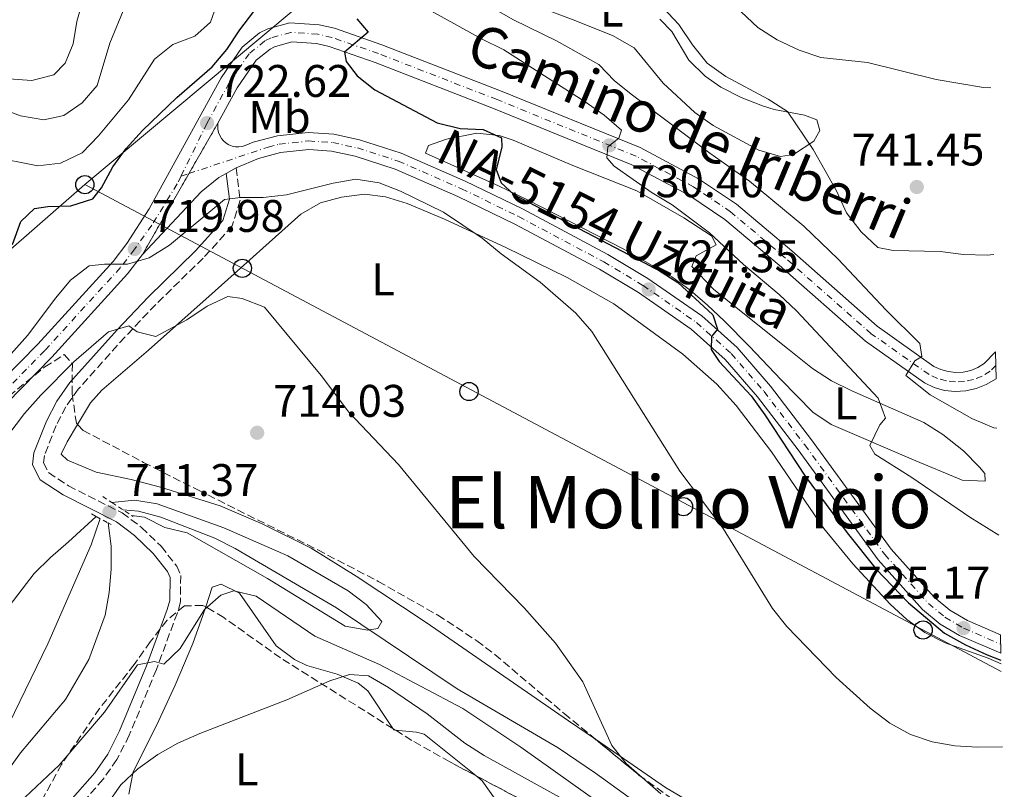
# Model space of a CAD drawing. Units: metres. Extents: x 617839 to 621295, y 4720181 to 4722553.
# Drawn here: x 621046 to 621262, y 4722172 to 4722341 of the extents above; entities that cross this region are included whole.
import ezdxf
from ezdxf.enums import TextEntityAlignment as Align

# ---------------------------------------------------------------- set-up
doc = ezdxf.new("R2010")
doc.units = ezdxf.units.M
doc.header["$MEASUREMENT"] = 0
for name, pattern in [('DGN Style 2', [1.7399219301090239, 1.043953158065414, -0.6959687720436097]), ('DGN Style 3', [2.435890702152634, 1.739921930109024, -0.6959687720436097]), ('DGN Style 4', [2.7856150101045474, 1.391937544087219, -0.6959687720436097, 0.001739921930109024, -0.6959687720436097]), ('DGN Style 5', [1.217945351076317, 0.5219765790327072, -0.6959687720436097])]:
    doc.linetypes.add(name, pattern=pattern)
for name, color, linetype, lineweight in [('Camino', 7, 'DGN Style 3', 0), ('Carretera', 9, 'Continuous', 0), ('Cauce lineal', 142, 'Continuous', 13), ('Cierre de vial', 7, 'DGN Style 5', 0), ('Cota de punto acotado terreno', 7, 'Continuous', 0), ('Curva de nivel directora', 30, 'Continuous', 30), ('Curva de nivel intermedia', 30, 'Continuous', 0), ('Eje de carretera', 7, 'DGN Style 4', 0), ('Etiqueta de uso rústico', 92, 'Continuous', 0), ('Línea blanca (vial)', 7, 'Continuous', 13), ('Línea de cambio de uso (parcela vista)', 92, 'Continuous', 0), ('Línea telefónica', 7, 'Continuous', 0), ('Margen derecho', 7, 'Continuous', 0), ('Pontón-alcantarilla (pasos de agua)', 1, 'DGN Style 2', 0), ('Poste telefónico', 7, 'Continuous', 0), ('Punto acotado terreno (símbolo)', 7, 'Continuous', 0), ('Texto de Carretera Red Local', 1, 'Continuous', 0), ('Texto de rotulación de espacio menor sin especificar', 7, 'Continuous', 0), ('Zona arbolada', 92, 'DGN Style 3', 0)]:
    doc.layers.add(name, color=color, linetype=linetype, lineweight=lineweight)
doc.styles.add('Style-Arial', font='arial.ttf')

# ---------------------------------------------------------------- blocks, each defined once
blk = doc.blocks.new('5PATER')
at = {"layer": 'Punto acotado terreno (símbolo)', "linetype": 'Continuous', "lineweight": 0}
h = blk.add_hatch(color=51, dxfattribs=at)
edge = h.paths.add_edge_path()
edge.add_ellipse((0, 0), major_axis=(-0.1095731443231308, -0.1110710700762829), ratio=0.9994222409660317, start_angle=0, end_angle=360)
blk = doc.blocks.new('5PTT')
at = {"layer": 'Pontón-alcantarilla (pasos de agua)', "color": 7, "linetype": 'Continuous', "lineweight": 30}
blk.add_circle((2.382683753967285e-05, 4.306399822235108e-05), 0.1995000005932858, dxfattribs=at)

msp = doc.modelspace()

# ---------------------------------------------------------------- linework, layer by layer
at = {"layer": 'Camino', "color": 7, "linetype": 'DGN Style 3', "lineweight": 0}
msp.add_polyline3d([(621093.2199999989, 4722308.090000001, 721.0599999999977), (621094.1099999984, 4722301.000000001, 720.2599999999949), (621092.3599999984, 4722295.359999999, 719.6399999999995), (621085.9899999979, 4722288.300000003, 718.4499999999972), (621075.5799999987, 4722278.130000004, 716), (621068.8199999996, 4722270.990000002, 715.0500000000029), (621058.579999998, 4722259.540000003, 713.8699999999955), (621055.8900000014, 4722255.710000001, 713.1300000000047), (621053.77, 4722251.570000002, 712.2200000000012), (621051.1700000005, 4722245.040000001, 711.4700000000014), (621050.9699999995, 4722243.380000002, 711.4700000000014), (621052.0599999981, 4722241.240000002, 711.4700000000014), (621056.449999998, 4722238.359999999, 711.4700000000014), (621068.2099999993, 4722232.430000001, 711.7400000000052), (621072.4699999974, 4722229.24, 711.8500000000058), (621076.7600000012, 4722225.08, 712.0099999999949), (621080.19, 4722220.76, 712.3899999999995), (621081.0599999971, 4722218.680000001, 712.5399999999937), (621081.0399999992, 4722212.880000001, 713.0899999999965), (621080.3299999986, 4722210.490000002, 713.3399999999965), (621075.7199999974, 4722198.020000001, 715.4700000000012), (621069.7899999997, 4722183.62, 716.6300000000047), (621067.0499999992, 4722178.290000001, 717.0700000000072), (621064.0499999997, 4722173.960000002, 717.5800000000019), (621049.3399999999, 4722157.210000001, 720.0000000000001)], dxfattribs=at)
at = {"layer": 'Carretera', "color": 9, "linetype": 'Continuous', "lineweight": 0}
msp.add_polyline3d([(621026.7899999997, 4722246.07, 717.6399999999995), (621049.7399999984, 4722269.460000002, 718.9100000000036), (621066.2199999982, 4722287.529999998, 719.7899999999936), (621069.2600000026, 4722291.51, 719.9799999999959), (621074.1599999999, 4722299.12, 720.4100000000036), (621089.9200000024, 4722327.869999999, 723.6000000000058), (621094.5300000013, 4722334.560000001, 723.8699999999953), (621098.3700000013, 4722337.710000001, 724.0599999999977), (621100.1599999995, 4722338.600000001, 724.1399999999995), (621105.0300000021, 4722339.939999999, 724.3399999999965), (621111.4400000004, 4722339.519999999, 724.679999999993), (621114.7999999999, 4722338.720000001, 724.929999999993), (621125.1499999989, 4722335.130000001, 726.2700000000042), (621151.1999999998, 4722325.02, 728.1300000000047), (621181.8000000018, 4722312.569999999, 730.9400000000023), (621194.6299999994, 4722305.710000002, 732.1199999999953), (621202.9299999987, 4722300.130000001, 732.529999999999), (621215.05, 4722289.890000001, 733.7200000000012), (621233.800000001, 4722273.350000001, 734.6699999999983), (621246.2500000009, 4722264.550000001, 735.3699999999953), (621247.760000002, 4722263.86, 735.4700000000012), (621249.3700000013, 4722263.410000001, 735.6000000000058), (621251.0199999987, 4722263.23, 735.7599999999949), (621252.6900000004, 4722263.319999999, 735.9600000000065), (621254.3099999988, 4722263.679999999, 736.179999999993), (621255.86, 4722264.300000001, 736.4199999999983), (621257.2899999983, 4722265.160000001, 736.679999999993), (621259.7699999993, 4722267.730000001, 737.2400000000052), (621259.8700000021, 4722261.850000001, 736.679999999993), (621257.7199999996, 4722260.55, 736.4199999999983), (621255.5399999982, 4722259.680000001, 736.179999999993), (621253.2600000027, 4722259.180000001, 735.9600000000065), (621250.9100000013, 4722259.05, 735.7599999999949), (621248.5799999977, 4722259.300000001, 735.6000000000058), (621246.3200000002, 4722259.930000001, 735.4700000000012), (621244.160000001, 4722260.920000001, 735.3699999999953), (621231.2100000004, 4722270.069999999, 734.6699999999983), (621212.3299999976, 4722286.730000001, 733.7200000000012), (621200.4099999996, 4722296.8, 732.529999999999), (621192.469999998, 4722302.130000001, 732.1199999999953), (621180.0300000014, 4722308.790000002, 730.9400000000023), (621149.6599999998, 4722321.140000002, 728.1300000000047), (621123.7100000017, 4722331.220000002, 726.2700000000042), (621113.6299999988, 4722334.710000001, 724.929999999993), (621110.8099999978, 4722335.380000002, 724.679999999993), (621105.4600000014, 4722335.730000001, 724.3399999999965), (621101.6599999993, 4722334.689999999, 724.1399999999995), (621100.649999999, 4722334.179999999, 724.0599999999977), (621097.6299999993, 4722331.710000001, 723.8699999999953), (621093.4800000008, 4722325.680000001, 723.6000000000058), (621089.2299999995, 4722317.929999999, 722.7400000000052), (621072.6800000002, 4722289.109999998, 719.9799999999959), (621069.4200000013, 4722284.850000001, 719.7899999999936), (621052.7699999993, 4722266.600000001, 718.9100000000036), (621029.6000000016, 4722242.980000001, 717.6399999999995)], dxfattribs=at)
msp.add_polyline3d([(621072.6800000002, 4722289.109999998, 719.9799999999959), (621089.2299999995, 4722317.929999999, 722.7400000000052), (621089.2100000017, 4722316.61, 722.2700000000042), (621089.3500000024, 4722315.890000001, 722.1699999999983), (621089.6200000006, 4722315.210000001, 722.0599999999977), (621089.9899999994, 4722314.569999999, 721.9400000000023), (621090.4600000011, 4722314.009999999, 721.8300000000019), (621091.0199999998, 4722313.53, 721.7100000000065), (621091.6499999979, 4722313.159999999, 721.6000000000058), (621092.3400000008, 4722312.890000002, 721.5), (621093.0599999983, 4722312.730000001, 721.3999999999943), (621093.7899999992, 4722312.699999999, 721.320000000007), (621094.5200000001, 4722312.79, 721.25), (621095.230000001, 4722313.000000001, 721.2100000000065), (621096.9699999999, 4722313.730000001, 721.2899999999936), (621102.2899999997, 4722315.109999998, 721.5500000000029), (621109.050000001, 4722315.869999998, 721.5800000000019), (621114.6499999979, 4722315.48, 721.570000000007), (621120.2899999997, 4722314.279999999, 721.6399999999995), (621129.4400000004, 4722311.330000001, 721.8399999999965), (621143.4300000004, 4722305.220000001, 722.5099999999949), (621156.000000001, 4722299.09, 723.0800000000019), (621174.7399999986, 4722289.130000001, 723.7100000000065), (621183.4699999992, 4722283.869999999, 724.279999999999), (621195.3200000002, 4722275.659999999, 724.9100000000036), (621203.1299999999, 4722268.679999999, 725.0399999999936), (621210.4400000012, 4722260.21, 725.0399999999936), (621219.420000002, 4722248.460000002, 725.0399999999936), (621236.899999999, 4722224.470000002, 725.0800000000019), (621246.3099999991, 4722213.890000001, 725.3000000000029), (621249.7399999978, 4722211.069999999, 725.2700000000042), (621253.589999999, 4722208.800000001, 725.1699999999983), (621260.8500000011, 4722205.649999999, 724.8899999999995), (621260.9200000026, 4722201.619999999, 724.8399999999965), (621251.8900000004, 4722205.48, 725.1699999999983), (621247.600000001, 4722208.01, 725.2700000000042), (621243.7299999996, 4722211.199999999, 725.3000000000029), (621233.9999999999, 4722222.130000002, 725.0800000000019), (621216.4400000003, 4722246.230000001, 725.0399999999936), (621207.550000001, 4722257.859999998, 725.0399999999936), (621200.4699999979, 4722266.07, 725.0399999999936), (621193.0100000012, 4722272.73, 724.9100000000036), (621181.4499999986, 4722280.74, 724.279999999999), (621172.899999999, 4722285.890000001, 723.7100000000065), (621154.3099999991, 4722295.77, 723.0800000000019), (621141.8700000002, 4722301.840000001, 722.5099999999949), (621128.1299999983, 4722307.84, 721.8399999999965), (621119.3299999986, 4722310.689999999, 721.6399999999995), (621114.1299999994, 4722311.790000001, 721.570000000007), (621109.1299999993, 4722312.140000001, 721.5800000000019), (621102.969999999, 4722311.449999999, 721.5500000000029), (621098.1600000013, 4722310.189999999, 721.2899999999936), (621093.2199999993, 4722308.09, 721.0599999999977), (621091.030000001, 4722306.869999999, 721.0599999999977), (621089.4100000005, 4722305.970000001, 721.0800000000019), (621085.5500000003, 4722302.850000001, 721.0399999999936)], close=True, dxfattribs=at)
at = {"layer": 'Cauce lineal', "color": 142, "linetype": 'Continuous', "lineweight": 13}
for points in [[(621261.6799999997, 4722158.4, 715.3099999999977), (621252.0499999998, 4722153.960000001, 715.1199999999953), (621242.6699999999, 4722150.430000001, 714.929999999993), (621239.0999999996, 4722149.529999999, 714.8500000000058), (621234.1200000001, 4722149.060000001, 714.6499999999943), (621226.4400000004, 4722149.76, 714.320000000007), (621216.6399999997, 4722151.58, 714.1499999999943), (621211.7999999998, 4722152.949999999, 714.070000000007), (621206.0199999996, 4722155.060000001, 713.9600000000065), (621196.8700000001, 4722159.07, 713.75), (621192.4600000001, 4722161.380000001, 713.6300000000047), (621184.1900000004, 4722166.539999999, 713.3000000000029), (621172.0499999998, 4722175.300000001, 712.1100000000006), (621163.8099999996, 4722180.9, 711.6600000000036), (621141.7000000002, 4722193.850000001, 711.6499999999943), (621115.25, 4722211.550000001, 711.6000000000058), (621093.0300000003, 4722224.630000001, 710.5899999999965), (621088.5599999996, 4722226.859999999, 710.4400000000023), (621076.6699999999, 4722231.5, 710.0599999999977), (621071.7800000003, 4722232.77, 709.8000000000029), (621068.4500000002, 4722233.050000001, 709.6199999999953)], [(621063.3799999999, 4722231.16, 709.0099999999949), (621061.4000000004, 4722225.390000001, 708.7299999999959), (621051.9199999999, 4722203.67, 708.7299999999959), (621029.8300000001, 4722158.359999999, 708.3500000000058), (621024.6600000003, 4722149.77, 708.2700000000042), (621021.5899999999, 4722145.84, 708.2200000000012), (621016.2000000002, 4722140.300000001, 708.0800000000019), (620981.3700000001, 4722107.890000001, 706.429999999993), (620973.7000000002, 4722101.529999999, 706.0899999999965), (620969.5, 4722098.76, 705.8999999999943), (620962.5099999999, 4722095.51, 705.5399999999936), (620957.7199999997, 4722094.130000001, 705.2299999999959), (620946.9199999999, 4722092, 704.4600000000065), (620932.1200000001, 4722089.869999999, 703.070000000007), (620927.2199999997, 4722088.91, 702.8699999999953), (620922.1399999997, 4722087.52, 702.8699999999953), (620912.7300000006, 4722084.100000001, 702.8699999999953), (620905.0599999996, 4722080.359999999, 702.8699999999953), (620892.1399999997, 4722072.74, 702.8699999999953), (620879.8099999996, 4722064.75, 702.8699999999953), (620872.54, 4722059.49, 702.75), (620865.1299999999, 4722052.75, 702.2200000000012), (620862.0300000003, 4722049.060000001, 702.070000000007), (620850.9100000003, 4722032.430000001, 702.070000000007)]]:
    msp.add_polyline3d(points, dxfattribs=at)
at = {"layer": 'Cierre de vial', "color": 7, "linetype": 'DGN Style 5', "lineweight": 0, "extrusion": (-0.0412136246621656, -0.07176898265433677, 0.9965694407671589), "elevation": -363793.031415747, "flags": 128}
msp.add_lwpolyline([(-1813043.127641152, 4389369.913049151), (-1813043.127641152, 4389357.092969811)], dxfattribs=at)
at = {"layer": 'Cierre de vial', "color": 7, "linetype": 'DGN Style 5', "lineweight": 0, "extrusion": (-0.04121517401596326, -0.07177168067532548, 0.9965691823871903), "elevation": -363806.7347623124, "flags": 128}
msp.add_lwpolyline([(-1813043.127847862, 4389355.957119801), (-1813043.127847863, 4389335.428848358)], dxfattribs=at)
at = {"layer": 'Curva de nivel directora', "color": 30, "linetype": 'Continuous', "lineweight": 30, "elevation": 725.0000000000002, "flags": 128}
for points in [[(621044.1399999986, 4722291.32), (621046.0399999986, 4722296.36), (621048.9699999989, 4722299.180000002), (621051.9299999983, 4722299.65), (621056.9599999996, 4722299.800000003), (621061.7999999989, 4722301.34), (621063.6799999987, 4722303.760000001), (621066.1599999998, 4722308.300000001), (621069.1100000001, 4722312.34), (621072.6500000006, 4722316.300000001), (621080.1799999988, 4722323.510000001), (621087.9799999995, 4722330.240000002), (621091.1899999992, 4722334.100000001), (621094.01, 4722338.37), (621100.159999999, 4722346.490000002)], [(621119.699999999, 4722340.78), (621122.1799999999, 4722337.890000002), (621117.019999999, 4722333.5), (621117.3699999999, 4722331.430000001), (621119.7399999992, 4722328.320000002), (621123.6699999986, 4722325.230000002), (621137.2999999988, 4722317.960000001), (621142.3300000002, 4722316.710000002), (621147.3599999994, 4722316.53), (621151.4499999997, 4722314.66), (621151.4699999997, 4722312.65), (621150.2200000003, 4722307.78), (621151.3099999989, 4722304.830000003), (621154.1200000007, 4722302.279999999), (621185.8600000005, 4722285.66), (621190.0600000002, 4722282.949999999), (621197.7800000005, 4722275.87), (621198.7500000006, 4722272.689999999), (621197.480000001, 4722271.120000001), (621197.3899999994, 4722268.270000001), (621199.1399999995, 4722265.600000001), (621206.129999999, 4722258.060000001), (621209.1699999988, 4722253.95), (621217.989999999, 4722240.500000001), (621227.2499999992, 4722228.02), (621233.5500000002, 4722220.100000001), (621240.6400000001, 4722212.710000001), (621248.5999999996, 4722206.03), (621253.1700000005, 4722203.45), (621257.889999999, 4722201.26), (621260.949999999, 4722200.12)]]:
    msp.add_lwpolyline(points, dxfattribs=at)
at = {"layer": 'Curva de nivel intermedia', "color": 30, "linetype": 'Continuous', "lineweight": 0, "flags": 128}
for points, elevation in [([(621124.9299999992, 4722348.699999999), (621147.2000000007, 4722336.31), (621151.9100000003, 4722333.999999999), (621169.7600000004, 4722322.579999999), (621173.9199999999, 4722319.650000001), (621177.7000000018, 4722316.37), (621177.140000001, 4722314.590000001), (621174.7000000001, 4722312.730000001), (621174.49, 4722310.33), (621176.1300000006, 4722308.5), (621184.4800000011, 4722302.65), (621188.8100000008, 4722299.99), (621197.0600000008, 4722293.869999998), (621204.5000000016, 4722286.880000001), (621212.3400000005, 4722280.300000001), (621216.0800000001, 4722276.710000001), (621234.0500000007, 4722257.56), (621235.6500000012, 4722253.220000002), (621234.3700000005, 4722251.699999999), (621232.1799999999, 4722247.180000001), (621233.310000001, 4722245.269999999), (621241.3900000011, 4722240.189999998), (621254.1300000016, 4722231.470000001), (621260.4700000007, 4722227.49)], 730), ([(621043.3499999996, 4722327.619999999), (621048.4300000002, 4722327.269999999), (621053.2699999993, 4722328.529999999), (621055.7200000014, 4722331.07), (621057.4700000016, 4722335.319999999), (621058.3099999997, 4722340.25), (621059.6599999998, 4722345.119999998)], 740.0000000000001), ([(621200.2500000005, 4722345.92), (621207.6199999999, 4722338.889999999), (621211.850000001, 4722336.23), (621216.7100000003, 4722333.930000001), (621221.4400000023, 4722332.310000001), (621231.7000000017, 4722331.199999998), (621246.7500000012, 4722327.460000001), (621257.1, 4722325.749999999), (621258.7600000007, 4722325.63)], 745), ([(621039.3799999999, 4722310.619999998), (621049.730000001, 4722308.58), (621054.6900000009, 4722309.159999999), (621059.480000001, 4722311.439999999), (621063.0300000004, 4722315.16), (621069.5900000007, 4722323.050000001), (621075.3500000007, 4722331.949999999), (621079.3499999995, 4722335.17), (621084.1399999994, 4722336.989999999), (621087.5800000017, 4722340.09), (621088.8900000014, 4722343.789999999)], 730), ([(621041.0200000006, 4722321.37), (621045.9200000003, 4722319.499999999), (621051.060000001, 4722318.649999999), (621055.4700000011, 4722319.630000001), (621059.4699999997, 4722322.349999999), (621062.7199999997, 4722326.16), (621065.5100000014, 4722335.46), (621068.9700000016, 4722343.810000001)], 735.0000000000001), ([(621149.6799999995, 4722343.039999997), (621154.0300000013, 4722340.579999999), (621163.5000000017, 4722335.939999999), (621172.730000001, 4722330.769999999), (621176.2100000011, 4722327.17), (621180.1200000005, 4722324.039999999), (621197.0700000019, 4722311.329999999), (621205.7700000014, 4722305.220000001), (621217.6900000017, 4722295.31), (621225.2300000008, 4722288.109999998), (621235.7400000006, 4722276.880000001), (621243.1300000001, 4722269.59), (621243.5999999995, 4722266.689999999), (621242.0400000016, 4722265.79), (621240.0600000012, 4722262.529999998), (621245.3899999999, 4722258.310000001), (621254.5400000007, 4722253.149999999), (621259.3600000021, 4722251.069999998), (621260.0599999994, 4722251)], 735.0000000000001), ([(621186.77, 4722343.279999999), (621190.3200000017, 4722339.570000002), (621193.3100000002, 4722335.09), (621196.5199999999, 4722331.039999999), (621200.5800000012, 4722328.119999998), (621209.930000001, 4722323.210000002), (621214.1199999996, 4722320.480000001), (621219.7300000022, 4722312.160000001), (621224.8900000011, 4722303.06), (621227.0999999995, 4722298.27), (621230.26, 4722294.050000002), (621233.9800000016, 4722290.619999998), (621237.3299999998, 4722289.970000001), (621247.6299999995, 4722289.78), (621252.7300000002, 4722289.09), (621257.9500000017, 4722288.96), (621259.3900453228, 4722289.079452367)], 740.0000000000001), ([(621033.6600000003, 4722255.899999999), (621047.5000000005, 4722271.3), (621053.6800000007, 4722279.61), (621056.9000000015, 4722283.439999999), (621060.9699999995, 4722286.590000001), (621064.3500000014, 4722286.960000002), (621069.3700000016, 4722286.999999999), (621074.1700000005, 4722288.380000001), (621078.6100000018, 4722291.17), (621090.6500000005, 4722301.13), (621094.170000001, 4722301.600000001), (621099.1700000011, 4722301.630000001), (621104.2800000008, 4722302.16), (621114.5300000012, 4722304.77), (621119.5, 4722305.649999999), (621124.5800000007, 4722304.850000001), (621129.29, 4722302.99), (621138.7100000014, 4722298.37), (621147.1800000005, 4722292.679999999), (621151.3200000002, 4722289.269999998), (621159.8800000009, 4722283.060000001), (621167.7000000017, 4722276.26), (621171.1900000009, 4722272.210000002), (621190.5099999995, 4722241.599999999), (621200.0100000012, 4722228.980000001), (621210.8699999999, 4722211.41), (621213.97, 4722207.480000001), (621224.8300000007, 4722196.279999998), (621232.2699999993, 4722189.560000001), (621236.5900000001, 4722186.249999999), (621241.0800000004, 4722183.77), (621245.8300000002, 4722182.189999999), (621250.8200000013, 4722181.279999999), (621255.8100000003, 4722181.039999999), (621261.280000002, 4722181.11)], 720), ([(621259.3900453228, 4722289.079452367), (621259.3954153503, 4722289.07962058)], 740.0000000000001), ([(621259.3954153503, 4722289.07962058), (621259.3999674367, 4722289.079535223)], 740.0000000000001), ([(621037.1400000004, 4722241.569999999), (621046.8400000011, 4722254.210000002), (621050.3800000015, 4722258.250000001), (621057.5900000001, 4722265.57), (621065.240000001, 4722272.17), (621069.7000000002, 4722273.480000001), (621071.5000000017, 4722272.100000001), (621075.6400000014, 4722271.13), (621082.4299999995, 4722274.8), (621086.8700000008, 4722277.75), (621091.4300000007, 4722279.849999999), (621094.5100000007, 4722279.429999999), (621099.4400000015, 4722277.569999999), (621111.9000000004, 4722262.529999998), (621117.9600000001, 4722254.52), (621128.860000001, 4722243), (621145.4200000014, 4722222.829999999), (621156.3600000005, 4722211.600000001), (621163.2900000017, 4722203.84), (621169.2500000007, 4722195.38), (621175.6400000011, 4722181.369999999), (621178.7600000014, 4722177.46), (621186.380000001, 4722170.759999999)], 715.0000000000001), ([(621065.9600000007, 4722234.699999998), (621070.980000001, 4722235.179999999), (621075.9200000007, 4722234.42), (621090.520000001, 4722229.140000001), (621104.5900000014, 4722222.99), (621117.77, 4722215.33), (621121.7599999999, 4722212.289999999), (621125.1399999994, 4722208.569999999), (621124.2600000009, 4722207.060000001), (621122.0900000005, 4722206.699999998), (621117.1599999998, 4722207.539999999), (621100.100000001, 4722218.04), (621082.49, 4722228.009999999), (621077.5600000013, 4722229.2), (621073.1, 4722231.449999998), (621070.2400000012, 4722231.869999998)], 710.0000000000001), ([(621042.7199999993, 4722210.970000001), (621048.950000001, 4722219.109999998), (621052.4800000003, 4722222.65), (621056.4900000002, 4722226.09), (621062.5200000008, 4722231.63)], 710.0000000000002), ([(621065.1200000005, 4722230.220000002), (621065.7800000019, 4722225.09), (621065.810000001, 4722220.060000001), (621065.4100000008, 4722214.92), (621064.480000001, 4722210), (621060.9400000006, 4722200.25), (621055.8200000019, 4722191.499999999), (621045.9100000011, 4722179.749999999), (621043.0400000013, 4722175.649999999)], 710.0000000000001), ([(621176.9300000007, 4722165.910000001), (621155.6500000019, 4722181.05), (621142.9600000004, 4722189.489999999), (621124.6800000012, 4722199.13), (621110.4499999997, 4722205.34), (621097.5800000018, 4722214.159999999), (621092.7300000016, 4722215.349999999), (621089.8800000016, 4722214.329999999), (621086.2699999996, 4722211.229999999), (621080.97, 4722202.639999999), (621077.3300000011, 4722199.21), (621075.3000000016, 4722199.800000001), (621071.5599999998, 4722199.099999999), (621064.3800000005, 4722188.66), (621054.4299999995, 4722177.050000001), (621039.3900000011, 4722163.05)], 715.0000000000001), ([(621165.4599999998, 4722169.34), (621147.6200000008, 4722179.199999999), (621143.4000000008, 4722181.869999997), (621135.0900000005, 4722188.31), (621126.6100000001, 4722194.109999999), (621122.2400000005, 4722196.649999999), (621118.1000000008, 4722196.949999998), (621113.76, 4722195.58), (621104.3600000012, 4722191.369999999), (621085.2500000005, 4722184.039999999), (621080.4100000013, 4722181.859999998), (621076.0599999992, 4722179.390000001), (621071.6300000015, 4722176.26), (621067.9700000002, 4722172.769999999), (621064.9800000017, 4722168.56)], 720)]:
    msp.add_lwpolyline(points, dxfattribs=dict(at, elevation=elevation))
at = {"layer": 'Eje de carretera', "color": 7, "linetype": 'DGN Style 4', "lineweight": 0, "extrusion": (-0.01035249676330705, -0.003459870574723417, 0.9999404257786421), "elevation": -22047.14186200515, "flags": 128}
msp.add_lwpolyline([(621055.3131453772, 4722258.254206019), (621057.0509552667, 4722258.834958591)], dxfattribs=at)
at = {"layer": 'Eje de carretera', "color": 7, "linetype": 'DGN Style 4', "lineweight": 0}
for points in [[(621259.8200000002, 4722264.75, 736.9499999999972), (621258.5799999975, 4722263.51, 736.6799999999931), (621256.7899999993, 4722262.430000001, 736.4199999999984), (621254.9299999997, 4722261.680000001, 736.179999999993), (621252.9699999995, 4722261.25, 735.9600000000065), (621250.9699999989, 4722261.140000001, 735.7599999999949), (621248.9799999995, 4722261.359999999, 735.6000000000058), (621247.0399999995, 4722261.890000002, 735.4700000000014), (621245.2000000001, 4722262.740000002, 735.3699999999955), (621232.4999999995, 4722271.710000001, 734.6699999999984), (621213.6900000006, 4722288.310000001, 733.7200000000014), (621201.670000002, 4722298.460000002, 732.5299999999991), (621193.5499999993, 4722303.92, 732.1199999999953), (621180.9200000005, 4722310.680000002, 730.9400000000024), (621150.4299999982, 4722323.08, 728.1300000000047), (621124.4299999987, 4722333.170000002, 726.2700000000042), (621114.2199999985, 4722336.710000002, 724.929999999993), (621111.1200000005, 4722337.449999999, 724.679999999993), (621105.2399999973, 4722337.840000001, 724.3399999999967), (621100.91, 4722336.640000001, 724.1399999999995), (621099.5100000009, 4722335.940000001, 724.0599999999978), (621096.0799999975, 4722333.140000001, 723.8699999999955), (621091.6999999988, 4722326.77, 723.600000000006), (621086.8500000007, 4722317.930000001, 722.6199999999956), (621081.1299999988, 4722306.270000001, 721.2100000000065)], [(621082.8676959588, 4722306.850749096, 721.2299999999959), (621100.2199999993, 4722312.65, 721.4299999999931), (621102.6299999988, 4722313.28, 721.5500000000029), (621109.0899999986, 4722314.01, 721.5800000000019), (621114.3900000004, 4722313.640000001, 721.5700000000071), (621119.8099999984, 4722312.480000001, 721.6399999999995), (621128.7800000005, 4722309.590000001, 721.8399999999967), (621142.6499999977, 4722303.530000002, 722.5099999999949), (621155.149999999, 4722297.430000001, 723.0800000000019), (621173.8199999994, 4722287.510000002, 723.7100000000065), (621182.4600000007, 4722282.300000001, 724.279999999999), (621194.1599999996, 4722274.189999999, 724.9100000000036), (621201.7999999993, 4722267.37, 725.0399999999937), (621208.9899999978, 4722259.03, 725.0399999999937), (621217.9299999984, 4722247.340000001, 725.0399999999937), (621235.449999998, 4722223.300000001, 725.0800000000019), (621245.0199999989, 4722212.550000003, 725.300000000003), (621248.6700000011, 4722209.540000001, 725.2700000000042), (621252.739999997, 4722207.140000001, 725.1699999999983), (621260.890000001, 4722203.600000001, 724.8600000000005)], [(621081.1299999988, 4722306.270000001, 721.2100000000065), (621080.2999999993, 4722304.57, 721.0899999999965), (621074.7100000015, 4722295.540000002, 720.3000000000029), (621070.9699999975, 4722290.310000002, 719.979999999996), (621067.8200000004, 4722286.190000001, 719.9199999999983), (621051.2499999988, 4722268.029999999, 718.9100000000037), (621028.1900000006, 4722244.52, 717.6399999999995), (621020.2399999979, 4722238.060000001, 717.2100000000066), (621012.890000001, 4722233.529999999, 717.0200000000042), (621008.3700000013, 4722231.150000001, 716.9400000000023), (620990.7100000011, 4722222.66, 716.679999999993), (620968.3900000006, 4722213.220000001, 716.4600000000065), (620959.2499999988, 4722208.700000001, 716.3399999999967), (620947.2800000015, 4722201.160000003, 715.9100000000036), (620943.4400000015, 4722198.28, 715.6100000000006), (620938.7499999999, 4722193.990000002, 715.4700000000012), (620931.8399999987, 4722186.480000001, 715.1499999999944), (620925.0399999993, 4722178.050000003, 714.7899999999936), (620891.079999998, 4722130.380000004, 713.4799999999959), (620870.0000000002, 4722098.9, 712.6799999999931), (620865.8599999984, 4722093.430000001, 712.4700000000014), (620854.9200000016, 4722081.52, 711.8600000000007)]]:
    msp.add_polyline3d(points, dxfattribs=at)
at = {"layer": 'Línea blanca (vial)', "color": 7, "linetype": 'Continuous', "lineweight": 13, "extrusion": (0.003484736375892207, 0.001941268668673247, 0.9999920440125245), "elevation": 12052.65913882846, "flags": 128}
msp.add_lwpolyline([(621084.7461910357, 4722292.370594993), (621086.9362125844, 4722293.590597292)], dxfattribs=at)
at = {"layer": 'Línea blanca (vial)', "color": 7, "linetype": 'Continuous', "lineweight": 13}
for points in [[(621026.7899999992, 4722246.070000002, 717.6399999999995), (621049.7399999978, 4722269.460000002, 718.9100000000037), (621066.2199999979, 4722287.529999999, 719.7899999999937), (621069.2600000021, 4722291.51, 719.979999999996), (621074.1599999993, 4722299.120000001, 720.4100000000036), (621089.9200000018, 4722327.87, 723.600000000006), (621094.5300000008, 4722334.560000001, 723.8699999999955), (621098.3700000008, 4722337.710000001, 724.0599999999978), (621100.159999999, 4722338.600000001, 724.1399999999995), (621105.0300000017, 4722339.939999999, 724.3399999999967), (621111.44, 4722339.52, 724.679999999993), (621114.7999999995, 4722338.720000002, 724.929999999993), (621125.1499999983, 4722335.130000002, 726.2700000000042), (621151.1999999994, 4722325.02, 728.1300000000047), (621181.8000000013, 4722312.57, 730.9400000000024), (621194.629999999, 4722305.710000004, 732.1199999999953), (621202.9299999982, 4722300.130000001, 732.5299999999991), (621215.0499999997, 4722289.890000002, 733.7200000000014), (621233.8000000005, 4722273.350000001, 734.6699999999984), (621246.2500000005, 4722264.550000002, 735.3699999999955), (621247.7600000014, 4722263.86, 735.4700000000014), (621249.3700000007, 4722263.410000001, 735.6000000000058), (621251.019999998, 4722263.230000001, 735.7599999999949), (621252.69, 4722263.32, 735.9600000000065), (621254.3099999982, 4722263.680000001, 736.179999999993), (621255.8599999994, 4722264.300000001, 736.4199999999984), (621257.2899999977, 4722265.160000003, 736.6799999999931), (621259.7699999989, 4722267.730000002, 737.2400000000054)], [(621089.2299999989, 4722317.930000001, 722.7400000000052), (621093.4800000002, 4722325.680000002, 723.600000000006), (621097.6299999988, 4722331.710000002, 723.8699999999955), (621100.6499999985, 4722334.180000001, 724.0599999999978), (621101.6599999988, 4722334.689999999, 724.1399999999995), (621105.4600000009, 4722335.730000001, 724.3399999999967), (621110.8099999975, 4722335.380000002, 724.679999999993), (621113.6299999983, 4722334.710000002, 724.929999999993), (621123.7100000011, 4722331.220000003, 726.2700000000042), (621149.6599999993, 4722321.140000002, 728.1300000000047), (621180.030000001, 4722308.790000003, 730.9400000000024), (621192.4699999975, 4722302.130000002, 732.1199999999953), (621200.4099999992, 4722296.800000001, 732.5299999999991), (621212.329999997, 4722286.730000001, 733.7200000000014), (621231.2100000001, 4722270.07, 734.6699999999984), (621244.1600000005, 4722260.920000002, 735.3699999999955), (621246.3199999997, 4722259.930000002, 735.4700000000014), (621248.5799999973, 4722259.300000001, 735.6000000000058), (621250.9100000008, 4722259.050000001, 735.7599999999949), (621253.2600000021, 4722259.180000001, 735.9600000000065), (621255.5399999976, 4722259.680000001, 736.179999999993), (621257.7199999992, 4722260.550000001, 736.4199999999984), (621259.8700000016, 4722261.850000001, 736.6799999999931)], [(621260.8500000006, 4722205.65, 724.8899999999995), (621253.5899999986, 4722208.800000002, 725.1699999999983), (621249.7399999973, 4722211.07, 725.2700000000042), (621246.3099999985, 4722213.890000002, 725.300000000003), (621236.8999999985, 4722224.470000003, 725.0800000000019), (621219.4200000016, 4722248.460000004, 725.0399999999937), (621210.4400000006, 4722260.210000001, 725.0399999999937), (621203.1299999993, 4722268.680000001, 725.0399999999937), (621195.3199999996, 4722275.66, 724.9100000000036), (621183.4699999987, 4722283.87, 724.279999999999), (621174.7399999981, 4722289.130000002, 723.7100000000065), (621156.0000000005, 4722299.09, 723.0800000000019), (621143.4299999999, 4722305.220000001, 722.5099999999949), (621129.4399999998, 4722311.330000003, 721.8399999999967), (621120.2899999992, 4722314.279999999, 721.6399999999995), (621114.6499999975, 4722315.480000001, 721.5700000000071), (621109.0500000005, 4722315.869999999, 721.5800000000019), (621102.2899999992, 4722315.109999999, 721.5500000000029), (621096.9699999995, 4722313.730000002, 721.2899999999937), (621095.2300000006, 4722313.000000001, 721.2100000000065), (621094.5199999998, 4722312.790000001, 721.25), (621093.7899999988, 4722312.699999999, 721.320000000007), (621093.0599999978, 4722312.730000001, 721.3999999999944), (621092.3400000003, 4722312.890000002, 721.5000000000001), (621091.6499999975, 4722313.16, 721.6000000000058), (621091.0199999993, 4722313.530000002, 721.7100000000065), (621090.4600000005, 4722314.01, 721.8300000000019), (621089.989999999, 4722314.57, 721.9400000000024), (621089.6200000001, 4722315.210000002, 722.0599999999978), (621089.3500000018, 4722315.890000002, 722.1699999999984), (621089.2100000011, 4722316.610000002, 722.2700000000042), (621089.2299999989, 4722317.930000001, 722.7400000000052)], [(621093.2199999989, 4722308.090000001, 721.050000000003), (621098.1600000008, 4722310.189999999, 721.2899999999937), (621102.9699999986, 4722311.45, 721.5500000000029), (621109.1299999988, 4722312.140000001, 721.5800000000019), (621114.1299999988, 4722311.790000002, 721.5700000000071), (621119.329999998, 4722310.690000001, 721.6399999999995), (621128.1299999978, 4722307.84, 721.8399999999967), (621141.8699999996, 4722301.840000001, 722.5099999999949), (621154.3099999984, 4722295.770000001, 723.0800000000019), (621172.8999999985, 4722285.890000001, 723.7100000000065), (621181.4499999981, 4722280.740000002, 724.279999999999), (621193.0100000007, 4722272.730000001, 724.9100000000036), (621200.4699999972, 4722266.070000002, 725.0399999999937), (621207.5500000005, 4722257.859999999, 725.0399999999937), (621216.4399999998, 4722246.230000002, 725.0399999999937), (621233.9999999994, 4722222.130000002, 725.0800000000019), (621243.7299999992, 4722211.2, 725.300000000003), (621247.6000000006, 4722208.010000001, 725.2700000000042), (621251.8899999998, 4722205.480000001, 725.1699999999983), (621260.9200000021, 4722201.62, 724.8399999999965)], [(621072.6799999997, 4722289.109999999, 719.979999999996), (621085.5499999998, 4722302.850000001, 721.0399999999936), (621089.41, 4722305.970000002, 721.0800000000019), (621091.0300000005, 4722306.87, 721.0599999999977)], [(620856.37, 4722080.02, 711.8600000000007), (620867.4600000011, 4722092.090000002, 712.4700000000014), (620871.699999999, 4722097.690000001, 712.6799999999931), (620892.8000000013, 4722129.190000001, 713.4799999999959), (620926.6999999977, 4722176.790000002, 714.7899999999936), (620933.4200000013, 4722185.110000002, 715.1499999999944), (620940.2299999995, 4722192.51, 715.4700000000012), (620944.7699999993, 4722196.670000001, 715.6100000000006), (620948.4599999995, 4722199.440000001, 715.9100000000036), (620960.2700000004, 4722206.880000002, 716.3399999999967), (620969.2600000001, 4722211.330000003, 716.4600000000065), (620991.5699999994, 4722220.76, 716.679999999993), (621009.3000000011, 4722229.290000002, 716.9400000000023), (621013.9200000013, 4722231.720000001, 717.0200000000042), (621021.4499999994, 4722236.359999999, 717.2100000000066), (621029.600000001, 4722242.980000002, 717.6399999999995), (621052.7699999987, 4722266.600000001, 718.9100000000037), (621069.4200000007, 4722284.850000001, 719.7899999999937), (621072.6799999997, 4722289.109999999, 719.979999999996)]]:
    msp.add_polyline3d(points, dxfattribs=at)
at = {"layer": 'Línea de cambio de uso (parcela vista)', "color": 92, "linetype": 'Continuous', "lineweight": 0, "extrusion": (-0.06832492477630422, 0.07806922329289898, 0.9946038915210195), "elevation": 326936.3747217752, "flags": 128}
msp.add_lwpolyline([(-3577354.24521516, -3127376.090715085), (-3577354.198631853, -3127375.738892109), (-3577354.419234963, -3127375.505628657)], dxfattribs=at)
at = {"layer": 'Línea de cambio de uso (parcela vista)', "color": 92, "linetype": 'Continuous', "lineweight": 0, "extrusion": (-0.06942270166021612, 0.06932745252826791, 0.9951754583088036), "elevation": 284974.6701322313, "flags": 128}
msp.add_lwpolyline([(-3780282.598909315, -2883241.664654692), (-3780285.60198459, -2883238.030474195), (-3780286.435331609, -2883236.50927987), (-3780288.000736033, -2883222.034887258)], dxfattribs=at)
at = {"layer": 'Línea de cambio de uso (parcela vista)', "color": 92, "linetype": 'Continuous', "lineweight": 0}
for points in [[(621186.1200000001, 4722340.710000001, 738.9900000000052), (621188.7699999996, 4722338.050000001, 738.9900000000052), (621192.4800000006, 4722331.76, 738.9900000000052), (621196.0499999998, 4722328.24, 739.0500000000029), (621199.5199999996, 4722325.82, 739.2599999999949), (621204, 4722323.52, 739.6600000000036), (621208.6200000001, 4722321.699999999, 740.0899999999965), (621211.2100000001, 4722320.92, 740.320000000007), (621217.8799999999, 4722319.640000001, 740.8500000000058), (621220.5499999998, 4722318.66, 740.8500000000058), (621221.2300000006, 4722316.34, 740.8500000000058), (621219.9199999999, 4722313.99, 740.8500000000058), (621215.4699999997, 4722311.02, 740.3500000000058), (621212.6200000001, 4722310.609999999, 740.0599999999977), (621207.8499999996, 4722311.960000001, 740.320000000007), (621197.8499999996, 4722317.4, 739.5599999999977), (621193.79, 4722320.27, 739.2700000000042), (621186.8600000005, 4722326.720000001, 738.9900000000052), (621180.4800000006, 4722334.41, 738.7299999999959), (621175.75, 4722337.17, 738.5899999999965), (621167.1200000001, 4722340.550000001, 738.1900000000023), (621157.8099999996, 4722344.119999999, 737.029999999999)], [(621257.4500000002, 4722239.380000001, 732.6000000000058), (621252.4400000004, 4722239.619999999, 732.6000000000058), (621251.4500000002, 4722240, 732.6000000000058), (621242.2699999996, 4722243.800000001, 731.679999999993), (621223.7300000006, 4722251.77, 728.6000000000058), (621219.7000000002, 4722254.529999999, 727.9100000000036), (621212.6699999999, 4722261.67, 726.7400000000052), (621205.7699999996, 4722268.9, 726.1900000000023), (621200.25, 4722274.560000001, 726.2100000000065), (621196.6100000005, 4722277.99, 726.4799999999959), (621192.8200000003, 4722281.25, 726.9499999999972), (621188.7999999998, 4722284.210000001, 727.2700000000042), (621178.1299999999, 4722290.33, 726.9100000000036), (621157.0999999996, 4722301.060000001, 725.6300000000047), (621150.75, 4722304.140000001, 725.1399999999995), (621134.7199999997, 4722311.33, 723.279999999999), (621135.3700000001, 4722313, 723.279999999999), (621139.3499999996, 4722314.369999999, 724.0800000000019), (621146, 4722315.75, 724.3399999999965), (621150.8899999997, 4722315.189999999, 724.820000000007), (621154, 4722314.15, 725.1399999999995), (621167.0300000003, 4722308.59, 726.7400000000052), (621181.0599999996, 4722303.039999999, 727.8000000000029), (621191.4199999999, 4722297.130000001, 728.6000000000058), (621197.4400000004, 4722293.180000001, 729.1399999999995), (621198.4600000001, 4722291.189999999, 729.1399999999995), (621194.1299999999, 4722288.82, 728.179999999993), (621193.1699999999, 4722286.49, 727.5399999999936), (621197.8700000001, 4722281.529999999, 726.4700000000012), (621201.75, 4722278.380000001, 726.1699999999983), (621214.1299999999, 4722268.49, 726.2599999999949), (621219.6399999997, 4722264.060000001, 726.7400000000052), (621223.7999999998, 4722261.369999999, 727.5), (621228.2400000002, 4722259.199999999, 728.320000000007), (621244.04, 4722252.26, 731.2700000000042), (621248.2199999997, 4722249.600000001, 731.6199999999953), (621252.7400000002, 4722246, 731.8000000000029), (621256.2699999996, 4722242.460000001, 732.4799999999959), (621257.4400000004, 4722241.050000001, 732.6000000000058), (621257.4500000002, 4722239.380000001, 732.6000000000058)], [(621058.4585999995, 4722251.789899999, 712.3453000000009), (621061.3099999996, 4722256.57, 712.8899999999995), (621063.7400000002, 4722259.350000001, 713.2400000000052), (621074, 4722268.09, 714.3099999999977), (621088.6299999999, 4722281.130000001, 715.5099999999949), (621107.3899999997, 4722297.980000001, 718.3000000000029), (621111.7400000002, 4722300.439999999, 718.4499999999972), (621116.3499999996, 4722301.710000001, 718.570000000007), (621121.3600000005, 4722302.33, 718.9900000000052), (621126, 4722301.779999999, 719.3699999999953), (621130.7599999999, 4722300.27, 719.6699999999983), (621138.9199999999, 4722296.83, 720.179999999993), (621152.3899999997, 4722290.67, 720.9600000000065), (621165.8200000003, 4722284.029999999, 721.5399999999936), (621176.0599999996, 4722278.25, 721.9199999999983), (621191.1500000004, 4722267.26, 722.3899999999995), (621198.6699999999, 4722260.67, 722.5399999999936), (621202.9000000004, 4722255.99, 722.7200000000012), (621210.6600000003, 4722245.84, 723.0899999999965), (621222.1100000005, 4722228.960000001, 723.0899999999965), (621228.4600000001, 4722221.25, 723.0899999999965), (621236.6600000003, 4722212.4, 723.1999999999972), (621240.3300000001, 4722209, 723.4199999999983), (621244.2599999999, 4722206.16, 723.6300000000047), (621248.7400000002, 4722203.930000001, 723.8300000000019), (621258.1600000003, 4722200.51, 724.0399999999936), (621260.9699999997, 4722199.289999999, 723.8899999999995)], [(621172.0083999997, 4722182.7609, 715.5277999999962), (621166.0999999996, 4722186.82, 715.2200000000012), (621134.9000000004, 4722208.34, 714.7100000000065), (621119.54, 4722218.550000001, 713.8399999999965), (621109.6699999999, 4722224.66, 713.2599999999949), (621098.9299999997, 4722230, 712.7100000000065), (621089.75, 4722233.960000001, 712.5), (621076.6500000004, 4722238.09, 712.2700000000042), (621070.2199999997, 4722239.76, 712.179999999993), (621062.5499999998, 4722241.369999999, 712.4400000000023), (621056.2100000001, 4722243.980000001, 712.179999999993), (621054.8600000005, 4722245.300000001, 712.179999999993), (621056.1799999997, 4722247.970000001, 711.9100000000036), (621058.4585999995, 4722251.789899999, 712.3453000000009)], [(621086.5442000004, 4722211.7772, 715.3966999999975), (621087.9500000002, 4722216.109999999, 714.820000000007), (621089.9400000004, 4722216.789999999, 714.820000000007), (621093.9500000002, 4722214.83, 715.3500000000058), (621102.0300000003, 4722203.24, 717.4799999999959), (621106, 4722200.220000001, 717.9700000000012), (621108.7199999997, 4722198.960000001, 718.279999999999), (621115.3899999997, 4722197.02, 719.6100000000006), (621120, 4722195.060000001, 720.1399999999995), (621122.0800000001, 4722193.41, 720.4100000000036), (621127.6146, 4722185.084000001, 721.443499999994)], [(621069.6600000003, 4722170.689999999, 720.4100000000036), (621070.6200000001, 4722175.58, 720.0200000000042), (621075.8200000003, 4722185.880000001, 718.8300000000019), (621079.8499999996, 4722194.59, 717.6600000000036), (621083.7100000001, 4722203.74, 716.4199999999983), (621086, 4722210.100000001, 715.6199999999953), (621086.5442000004, 4722211.7772, 715.3966999999975)], [(621204.6913999999, 4722163.525800001, 717.2026999999945), (621200.5099999999, 4722165.01, 717.0099999999949), (621195.9600000001, 4722167.130000001, 716.779999999999), (621187.4100000003, 4722172.180000001, 716.3300000000019), (621172.0083999997, 4722182.7609, 715.5277999999962)], [(621145.7686999999, 4722174.779100001, 723.4300999999978), (621147.2000000002, 4722173.630000001, 723.6100000000006), (621150.0199999996, 4722169.600000001, 724.25)]]:
    msp.add_polyline3d(points, dxfattribs=at)
at = {"layer": 'Línea telefónica', "color": 7, "linetype": 'Continuous', "lineweight": 0, "extrusion": (0.01183371415854988, -0.006290230960982922, 0.999910194069283), "elevation": -21628.42367697122, "flags": 128}
msp.add_lwpolyline([(621007.9628184297, 4722261.80602341), (621208.9248414221, 4722154.993910271)], dxfattribs=at)
at = {"layer": 'Línea telefónica', "color": 7, "linetype": 'Continuous', "lineweight": 0}
for points in [[(621060.0500000014, 4722304.429999999, 726.5800000000019), (621112.3900000004, 4722348.230000001, 726.5899999999965), (621158.5699999993, 4722373.29, 743.4199999999983), (621169.8015671694, 4722380.890212245, 746.0289000000049), (621237.440000002, 4722426.659999999, 761.7400000000052), (621256.7899999998, 4722438.480000001, 765)], [(620400.6400000016, 4722029.630000001, 721.2299999999959), (620451.100000001, 4722064.010000001, 719.3600000000006), (620494.6700000013, 4722091.51, 704.0399999999936), (620522.1400000016, 4722109.65, 696.5899999999965), (620562.6900000023, 4722131.890000001, 699.2400000000052), (620593.3099999976, 4722150.09, 703.5800000000019), (620663.0300000019, 4722150.100000001, 709.2599999999949), (620730.3700000012, 4722154.52, 718.2899999999936), (620821.3099999995, 4722158.319999999, 722.2100000000065), (620872.0900000005, 4722161.54, 723.0500000000029), (620912.3299999983, 4722190.550000001, 717.6999999999972), (620954.4899999984, 4722223.79, 719.6600000000036), (620996.6400000015, 4722251.050000001, 722.529999999999), (621023.3799999988, 4722272.480000001, 724.9600000000065), (621060.0500000014, 4722304.429999999, 726.5800000000019)]]:
    msp.add_polyline3d(points, dxfattribs=at)
at = {"layer": 'Margen derecho', "color": 7, "linetype": 'Continuous', "lineweight": 0}
msp.add_polyline3d([(621091.0300000005, 4722306.87, 721.0599999999977), (621091.7300000001, 4722301.210000001, 720.2599999999949), (621090.2800000017, 4722296.540000001, 719.6399999999995), (621084.3099999971, 4722289.920000001, 718.4499999999972), (621073.9200000025, 4722279.770000001, 716), (621067.1099999996, 4722272.570000002, 715.0500000000029), (621056.7600000007, 4722260.990000002, 713.8699999999955), (621053.8900000007, 4722256.920000001, 713.1300000000047), (621051.6399999999, 4722252.53, 712.2200000000012), (621048.8900000006, 4722245.619999999, 711.4700000000014), (621048.5799999977, 4722242.950000001, 711.4700000000014), (621050.2699999998, 4722239.630000002, 711.4700000000014), (621055.280000001, 4722236.350000001, 711.4700000000014), (621066.98, 4722230.440000001, 711.7400000000052), (621070.9499999997, 4722227.470000002, 711.8500000000058), (621075.0300000011, 4722223.520000001, 712.0099999999949), (621078.1700000016, 4722219.560000001, 712.3899999999995), (621078.7300000003, 4722218.220000001, 712.5399999999937), (621078.7100000002, 4722213.220000001, 713.0899999999965), (621078.1200000001, 4722211.220000003, 713.3399999999965), (621073.5499999991, 4722198.870000001, 715.4700000000012), (621067.6700000007, 4722184.600000001, 716.6300000000047), (621065.050000001, 4722179.490000002, 717.0700000000072), (621062.2100000001, 4722175.390000002, 717.5800000000019), (621047.5599999984, 4722158.720000003, 720.0000000000001)], dxfattribs=at)
at = {"layer": 'Pontón-alcantarilla (pasos de agua)', "color": 1, "linetype": 'DGN Style 2', "lineweight": 0, "elevation": 711.3300000000019, "flags": 128}
for points in [[(621063.9500000002, 4722236.029999999), (621065.9600000001, 4722234.699999999)], [(621065.9600000001, 4722234.699999999), (621070.2400000002, 4722231.869999999)], [(621061.4699999997, 4722232.199999999), (621062.5199999996, 4722231.630000001)], [(621070.2400000002, 4722231.869999999), (621070.6299999999, 4722231.609999999)], [(621062.5199999996, 4722231.630000001), (621065.1200000001, 4722230.220000001)], [(621065.1200000001, 4722230.220000001), (621065.8499999996, 4722229.83)]]:
    msp.add_lwpolyline(points, dxfattribs=at)
at = {"layer": 'Zona arbolada', "color": 92, "linetype": 'DGN Style 3', "lineweight": 0, "extrusion": (-0.05299889087292295, 0.03332271765079364, 0.9980384331550592), "elevation": 125161.895291672, "flags": 128}
msp.add_lwpolyline([(-4328275.56364492, -1983732.527167253), (-4328275.56364492, -1983733.135752612)], dxfattribs=at)
at = {"layer": 'Zona arbolada', "color": 92, "linetype": 'DGN Style 3', "lineweight": 0, "extrusion": (0.001411473405630351, -0.0007482332586129134, 0.9999987239440938), "elevation": -1929.598716807049, "flags": 128}
msp.add_lwpolyline([(621155.0744907566, 4722168.85217047), (621144.1238737175, 4722174.657172096)], dxfattribs=at)
at = {"layer": 'Zona arbolada', "color": 92, "linetype": 'DGN Style 3', "lineweight": 0}
for points in [[(621027.6261999998, 4722233.930000001, 719.4510000000009), (621027.9199999999, 4722237.949999999, 719.6199999999953), (621028.8300000001, 4722242.869999999, 719.7100000000065), (621029.3899999997, 4722244.289999999, 719.7400000000052), (621032.1699999999, 4722248.449999999, 719.8399999999965), (621035.8200000003, 4722251.84, 719.929999999993), (621051.2800000003, 4722264.42, 719.8600000000006), (621055.5199999996, 4722267.130000001, 719.7400000000052), (621057.2999999998, 4722265.140000001, 719.5899999999965), (621057.2300000006, 4722258.539999999, 719.429999999993), (621058.2000000002, 4722252.07, 719.2700000000042), (621058.4585999995, 4722251.789899999, 719.2574000000022)], [(621035.8200000003, 4722251.84, 719.929999999993), (621051.2800000003, 4722264.42, 719.8600000000006), (621055.5199999996, 4722267.130000001, 719.7400000000052), (621057.2999999998, 4722265.140000001, 719.5899999999965), (621057.2300000006, 4722258.539999999, 719.429999999993), (621058.2000000002, 4722252.07, 719.2700000000042), (621059.6399999997, 4722250.51, 719.1999999999972), (621072.9100000003, 4722243.5, 718.8999999999943), (621084.8200000003, 4722237.449999999, 719.1300000000047), (621111.1100000005, 4722224.279999999, 721.8699999999953), (621124.4000000004, 4722217.390000001, 722.4499999999972), (621137.4400000004, 4722209.980000001, 722.9700000000012), (621146, 4722204.369999999, 723.4900000000052), (621149.9699999997, 4722201.350000001, 723.8399999999965), (621165.1500000004, 4722188.41, 725.320000000007), (621181.54, 4722174.91, 725.7200000000012), (621189.6299999999, 4722169.08, 725.5599999999977)], [(621058.4585999995, 4722251.789899999, 719.2574000000022), (621059.6399999997, 4722250.51, 719.1999999999972), (621072.9100000003, 4722243.5, 718.8999999999943), (621084.8200000003, 4722237.449999999, 719.1300000000047), (621111.1100000005, 4722224.279999999, 721.8699999999953), (621124.4000000004, 4722217.390000001, 722.4499999999972), (621137.4400000004, 4722209.980000001, 722.9700000000012), (621146, 4722204.369999999, 723.4900000000052), (621149.9699999997, 4722201.350000001, 723.8399999999965), (621165.1500000004, 4722188.41, 725.320000000007), (621172.0083999997, 4722182.7609, 725.4873999999982)], [(621086.5442000004, 4722211.7772, 723.2497000000003), (621086.4199999999, 4722211.850000001, 723.2400000000052), (621085.9000000004, 4722212.100000001, 723.1999999999972), (621081.8899999997, 4722212.029999999, 722.929999999993), (621078.0599999996, 4722208.9, 722.7400000000052), (621074.3899999997, 4722204.130000001, 722.6499999999943), (621070.8700000001, 4722199.15, 722.6499999999943), (621063.2800000003, 4722189.529999999, 722.8899999999995), (621054.9400000004, 4722177.25, 723.4600000000065), (621049.6299999999, 4722167.539999999, 724), (621038.6699999999, 4722143, 725.7700000000042), (621032.0899999999, 4722129.66, 727.7100000000065), (621027.1200000001, 4722121.050000001, 728.9400000000023), (621024.7199999997, 4722117.41, 729.320000000007), (621021.6900000004, 4722113.430000001, 729.6300000000047), (621014.8899999997, 4722106.15, 729.9400000000023), (621002.2599999999, 4722094.600000001, 729.8600000000006), (620995.0199999996, 4722087.49, 729.570000000007), (620991.1200000001, 4722084.390000001, 729.2700000000042), (620986.7100000001, 4722082.16, 728.7899999999936), (620981.8600000005, 4722080.67, 728.1699999999983), (620972.1399999997, 4722078.67, 726.7400000000052), (620956.4500000002, 4722076.600000001, 724), (620945.7810000004, 4722075.1973, 721.8859999999986)], [(621162.1600000003, 4722166.09, 726.929999999993), (621140.0700000003, 4722177.800000001, 726.9700000000012), (621131.7400000002, 4722182.49, 726.6600000000036), (621102.9699999997, 4722200.58, 724.529999999999), (621090.5300000003, 4722209.439999999, 723.5599999999977), (621086.4199999999, 4722211.850000001, 723.2400000000052), (621085.9000000004, 4722212.100000001, 723.1999999999972), (621081.8899999997, 4722212.029999999, 722.929999999993), (621078.0599999996, 4722208.9, 722.7400000000052), (621074.3899999997, 4722204.130000001, 722.6499999999943), (621070.8700000001, 4722199.15, 722.6499999999943), (621063.2800000003, 4722189.529999999, 722.8899999999995), (621054.9400000004, 4722177.25, 723.4600000000065), (621049.6299999999, 4722167.539999999, 724)], [(621127.6146, 4722185.084000001, 726.3545000000014), (621102.9699999997, 4722200.58, 724.529999999999), (621090.5300000003, 4722209.439999999, 723.5599999999977), (621086.5442000004, 4722211.7772, 723.2497000000003)], [(621145.7686999999, 4722174.779100001, 726.9597000000067), (621140.0700000003, 4722177.800000001, 726.9700000000012), (621131.7400000002, 4722182.49, 726.6600000000036), (621128.1288000002, 4722184.760700001, 726.3926000000066)], [(621172.0083999997, 4722182.7609, 725.4873999999982), (621181.54, 4722174.91, 725.7200000000012), (621189.6299999999, 4722169.08, 725.5599999999977), (621194.0700000003, 4722166.630000001, 725.429999999993), (621197.79, 4722165.029999999, 725.3300000000019), (621202.7599999999, 4722163.699999999, 725.1499999999943), (621204.6913999999, 4722163.525800001, 725.0571000000054)]]:
    msp.add_polyline3d(points, dxfattribs=at)

# ---------------------------------------------------------------- block references
at = {"layer": 'Poste telefónico', "color": 7, "linetype": 'Continuous', "lineweight": 0, "xscale": 10, "yscale": 10, "zscale": 10}
for p in [(621060.0500000014, 4722304.429999999, 726.5800000000019), (621094.5899999995, 4722286.070000002, 716.3099999999977), (621144.2800000019, 4722259.03, 717.4600000000065), (621191.3200000013, 4722233.770000001, 719.6600000000036), (621243.8700000005, 4722206.720000001, 723.7200000000012)]:
    msp.add_blockref('5PTT', p, dxfattribs=at)
at = {"layer": 'Punto acotado terreno (símbolo)', "color": 7, "linetype": 'Continuous', "lineweight": 0, "xscale": 10, "yscale": 10, "zscale": 10}
for p in [(621086.8500000007, 4722317.930000001, 722.6199999999953), (621175.0799999977, 4722313.050000001, 730.3999999999943), (621242.4899999986, 4722303.910000001, 741.4600000000065), (621070.9699999975, 4722290.310000002, 719.9799999999964), (621183.699999999, 4722281.440000001, 724.3500000000058), (621097.8299999977, 4722249.990000002, 714.0299999999993), (621065.449999999, 4722232.62, 711.360000000001), (621252.739999997, 4722207.140000001, 725.1699999999987)]:
    msp.add_blockref('5PATER', p, dxfattribs=at)

# ---------------------------------------------------------------- texts
at = {"color": 7, "linetype": 'Continuous', "lineweight": 0, "style": 'Style-Arial'}
msp.add_text('Camino de Iriberri', height=9, rotation=337.338, dxfattribs=at).set_placement((621190.8196004168, 4722312.051401108, 729.5099999999949), align=Align.CENTER)
at = {"layer": 'Cota de punto acotado terreno', "color": 7, "linetype": 'Continuous', "lineweight": 0, "style": 'Style-Arial'}
for s, p in [('722.62', (621089.2800000008, 4722323.67, 722.6199999999953)), ('741.45', (621228.1700000028, 4722308.619999999, 741.4600000000065)), ('730.40', (621179.8900000006, 4722301.659999999, 730.3999999999943)), ('719.98', (621074.7199999987, 4722294.06, 719.9799999999959)), ('724.35', (621187.4500000001, 4722285.190000001, 724.3500000000058)), ('714.03', (621101.3299999986, 4722253.490000002, 714.029999999999)), ('711.37', (621068.9499999996, 4722236.119999999, 711.3600000000006)), ('725.17', (621229.4800000003, 4722213.62, 725.1699999999983))]:
    msp.add_text(s, height=7.000000000000002, dxfattribs=at).set_placement(p)
at = {"layer": 'Etiqueta de uso rústico', "color": 92, "linetype": 'Continuous', "lineweight": 0, "style": 'Style-Arial'}
for s, p in [('L', (621175.6114203791, 4722342.60001, 738.4400000000023)), ('Mb', (621102.7402462421, 4722319.280010001, 722.1300000000047)), ('L', (621125.4414203804, 4722283.64001, 717.779999999999)), ('L', (621226.9014203819, 4722256.430009999, 728.320000000007)), ('L', (621095.541420378, 4722176.150010001, 721.8099999999977))]:
    msp.add_text(s, height=7.000000000000002, dxfattribs=at).set_placement(p, align=Align.MIDDLE_CENTER)
at = {"layer": 'Texto de Carretera Red Local', "color": 1, "linetype": 'Continuous', "lineweight": 0, "style": 'Style-Arial'}
msp.add_text('NA-5154 Uzquita', height=8, rotation=333.70758, dxfattribs=at).set_placement((621176.328818426, 4722294.673439226, 726), align=Align.MIDDLE_CENTER)
at = {"layer": 'Texto de rotulación de espacio menor sin especificar', "color": 7, "linetype": 'Continuous', "lineweight": 0, "style": 'Style-Arial'}
msp.add_text('El Molino Viejo', height=11.5, dxfattribs=at).set_placement((621192.4170586776, 4722234.790010001, 717.1999999999972), align=Align.MIDDLE_CENTER)

doc.saveas('drawing.dxf')
